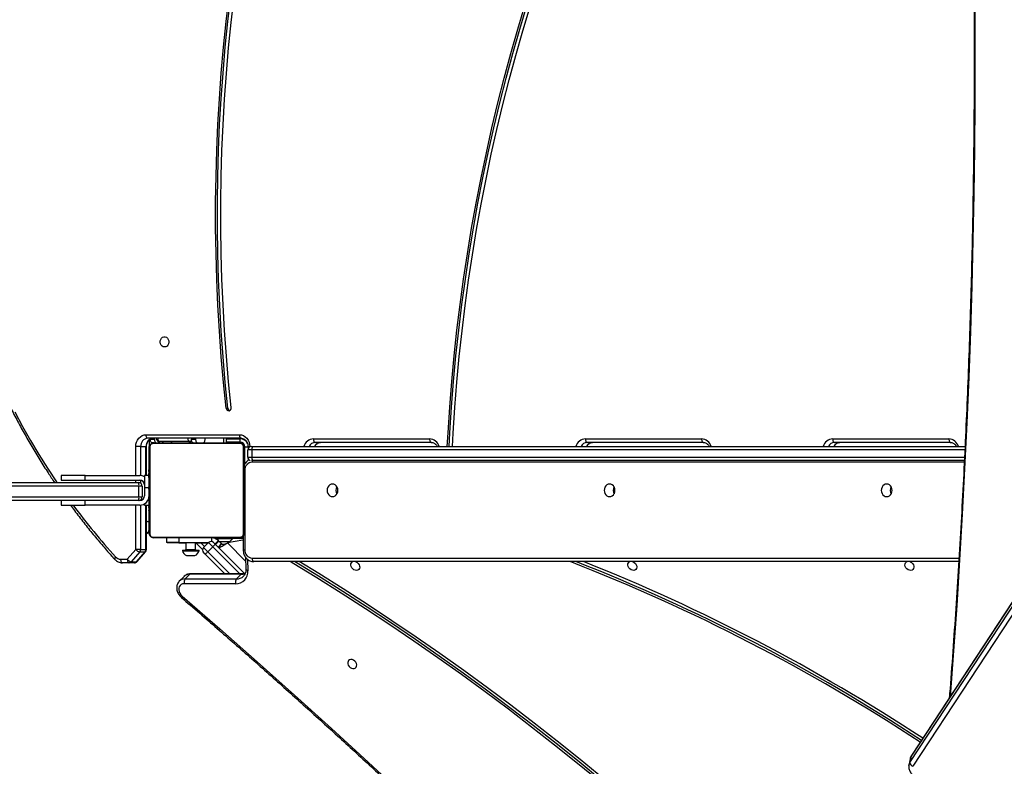
# Model space of a CAD drawing. Units: millimetres. Extents: x -4939 to 381010, y -3372 to 8215.
# Drawn here: x -275 to 554, y 3980 to 4609 of the extents above; entities that cross this region are included whole.
import ezdxf

# ---------------------------------------------------------------- set-up
doc = ezdxf.new("R2010")
doc.units = ezdxf.units.MM
doc.layers.add('Toestel 2D', color=7, linetype='Continuous', lineweight=20)

# ---------------------------------------------------------------- blocks, each defined once
blk = doc.blocks.new('1727')
at = {"color": 7, "linetype": 'Continuous', "lineweight": 25}
for p, q in [((1539.656, 957.256), (1499.633, 896.312)), ((1539.672, 957.297), (1499.649, 896.352)), ((1499.534, 895.762), (1539.557, 956.706)), ((1539.79, 956.399), (1499.767, 895.455)), ((1441.939, 925.614), (1442.089, 925.614)), ((1435.192, 923.372), (1443.065, 923.372)), ((1443.215, 923.072), (1435.342, 923.072)), ((1435.894, 922.992), (1435.894, 923.072)), ((1439.013, 923.072), (1439.013, 922.992)), ((1439.36, 923.072), (1439.36, 922.992)), ((1440.16, 922.992), (1440.16, 923.072)), ((1441.954, 922.692), (1441.954, 923.072)), ((1443.104, 922.742), (1443.104, 923.042)), ((1449.289, 923.022), (1459.075, 923.022)), ((1472.195, 923.022), (1481.981, 923.022)), ((1493.023, 923.022), (1502.809, 923.022)), ((1434.735, 922.372), (1434.325, 922.372)), ((1434.735, 922.372), (1435.185, 922.372)), ((1435.225, 919.942), (1435.225, 922.372)), ((1435.454, 922.931), (1435.454, 922.288)), ((1435.454, 915.092), (1435.454, 922.292)), ((1435.523, 922.416), (1435.523, 914.968)), ((1435.548, 922.992), (1435.894, 922.992)), ((1435.854, 922.692), (1435.698, 922.692)), ((1443.178, 922.623), (1435.73, 922.623)), ((1435.854, 922.692), (1443.054, 922.692)), ((1438.859, 922.792), (1436.348, 922.792)), ((1439.052, 922.792), (1438.859, 922.792)), ((1439.013, 922.992), (1439.36, 922.992)), ((1440.027, 922.694), (1440.053, 922.692)), ((1443.104, 922.742), (1441.954, 922.742)), ((1443.385, 914.968), (1443.385, 922.416)), ((1443.454, 922.392), (1443.454, 922.292)), ((1443.454, 922.292), (1443.454, 915.092)), ((1443.504, 920.897), (1443.504, 922.342)), ((1443.781, 922.372), (1443.781, 922.197)), ((1444.062, 922.392), (1444.262, 922.392)), ((1444.262, 922.392), (1504.167, 922.392)), ((1459.225, 922.722), (1449.439, 922.722)), ((1482.131, 922.722), (1472.345, 922.722)), ((1502.959, 922.722), (1493.173, 922.722)), ((1444.112, 922.092), (1443.762, 922.092)), ((1443.762, 921.492), (1443.762, 922.092)), ((1443.762, 921.492), (1444.112, 921.492)), ((1443.781, 921.387), (1443.781, 921.207)), ((1444.112, 922.092), (1444.112, 921.492)), ((1443.454, 920.893), (1443.497, 920.893)), ((1443.454, 920.892), (1443.496, 920.892)), ((1444.262, 921.192), (1444.072, 921.192)), ((1504.11, 921.192), (1444.262, 921.192)), ((1428.054, 919.942), (1428.054, 919.542)), ((1430.054, 919.942), (1428.054, 919.942)), ((1430.054, 919.542), (1430.054, 919.942)), ((1430.054, 919.942), (1434.654, 919.942)), ((1435.434, 919.942), (1435.054, 919.942)), ((1435.054, 919.942), (1435.054, 918.942)), ((1435.454, 920.42), (1435.43, 920.42)), ((1435.434, 920.396), (1435.454, 920.396)), ((1435.434, 920.275), (1435.454, 920.275)), ((1435.434, 920.118), (1435.454, 920.118)), ((1435.434, 920.019), (1435.434, 920.118)), ((1435.434, 920.019), (1435.454, 920.019)), ((1435.434, 919.913), (1435.434, 920.019)), ((1435.434, 919.913), (1435.454, 919.913)), ((1435.434, 919.761), (1435.454, 919.761)), ((1443.474, 920.419), (1443.454, 920.419)), ((1443.474, 920.397), (1443.454, 920.397)), ((1443.474, 920.283), (1443.454, 920.283)), ((1443.474, 920.23), (1443.454, 920.23)), ((1443.474, 920.069), (1443.454, 920.069)), ((1443.474, 920.068), (1443.454, 920.068)), ((1443.474, 919.908), (1443.454, 919.908)), ((1443.474, 919.826), (1443.454, 919.826)), ((1443.474, 920.132), (1443.474, 920.069)), ((1443.474, 920.069), (1443.474, 920.068)), ((1443.474, 920.068), (1443.474, 920.04)), ((1443.517, 920.372), (1443.517, 913.692)), ((1434.596, 919.042), (1403.965, 919.042)), ((1404.089, 919.342), (1434.554, 919.342)), ((1428.054, 919.542), (1430.054, 919.542)), ((1430.054, 919.542), (1434.654, 919.542)), ((1434.596, 918.142), (1434.596, 919.042)), ((1434.854, 919.042), (1434.596, 919.042)), ((1434.854, 919.042), (1434.854, 918.142)), ((1435.054, 918.942), (1435.054, 918.242)), ((1435.427, 919.627), (1435.454, 919.627)), ((1435.434, 919.649), (1435.454, 919.649)), ((1435.434, 919.609), (1435.454, 919.609)), ((1435.434, 919.551), (1435.454, 919.551)), ((1435.434, 919.392), (1435.454, 919.392)), ((1435.434, 919.39), (1435.434, 919.392)), ((1435.434, 919.39), (1435.454, 919.39)), ((1435.434, 919.229), (1435.454, 919.229)), ((1435.434, 919.144), (1435.454, 919.144)), ((1435.434, 919.143), (1435.454, 919.143)), ((1435.434, 919.143), (1435.454, 919.143)), ((1435.434, 919.12), (1435.454, 919.12)), ((1435.434, 918.993), (1435.434, 918.997)), ((1435.434, 918.975), (1435.454, 918.975)), ((1443.474, 919.531), (1443.454, 919.531)), ((1443.474, 919.098), (1443.454, 919.098)), ((1443.474, 919.08), (1443.454, 919.08)), ((1443.474, 919.02), (1443.454, 919.02)), ((1443.474, 919.08), (1443.474, 919.055)), ((1403.965, 918.142), (1434.596, 918.142)), ((1434.596, 918.142), (1434.854, 918.142)), ((1435.434, 918.856), (1435.454, 918.856)), ((1435.434, 918.849), (1435.434, 918.85)), ((1435.434, 918.66), (1435.454, 918.66)), ((1435.434, 918.364), (1435.454, 918.364)), ((1435.434, 918.304), (1435.454, 918.304)), ((1435.434, 918.285), (1435.454, 918.285)), ((1443.474, 918.724), (1443.454, 918.724)), ((1443.474, 918.528), (1443.454, 918.528)), ((1443.474, 918.409), (1443.454, 918.409)), ((1443.474, 918.264), (1443.454, 918.264)), ((1443.474, 918.241), (1443.454, 918.241)), ((1443.474, 918.24), (1443.454, 918.24)), ((1443.474, 918.239), (1443.454, 918.239)), ((1443.474, 918.155), (1443.454, 918.155)), ((1443.474, 918.535), (1443.474, 918.534)), ((1443.474, 918.391), (1443.474, 918.386)), ((1434.554, 917.842), (1404.089, 917.842)), ((1428.054, 917.842), (1428.054, 917.442)), ((1428.054, 917.442), (1430.054, 917.442)), ((1430.054, 917.442), (1430.054, 917.842)), ((1434.654, 917.442), (1430.054, 917.442)), ((1434.654, 917.842), (1434.554, 917.842)), ((1435.054, 917.549), (1435.054, 917.442)), ((1435.054, 917.442), (1435.434, 917.442)), ((1435.225, 913.716), (1435.225, 917.442)), ((1435.434, 917.853), (1435.454, 917.853)), ((1435.434, 917.557), (1435.454, 917.557)), ((1435.434, 917.476), (1435.454, 917.476)), ((1435.434, 917.316), (1435.434, 917.344)), ((1435.434, 917.315), (1435.434, 917.316)), ((1435.434, 917.316), (1435.454, 917.316)), ((1435.434, 917.315), (1435.454, 917.315)), ((1435.434, 917.252), (1435.434, 917.315)), ((1443.474, 917.993), (1443.454, 917.993)), ((1443.474, 917.992), (1443.454, 917.992)), ((1443.474, 917.832), (1443.454, 917.832)), ((1443.474, 917.775), (1443.454, 917.775)), ((1443.48, 917.757), (1443.454, 917.757)), ((1443.474, 917.735), (1443.454, 917.735)), ((1443.474, 917.622), (1443.454, 917.622)), ((1443.474, 917.471), (1443.454, 917.471)), ((1443.474, 917.365), (1443.454, 917.365)), ((1443.474, 917.266), (1443.454, 917.266)), ((1443.474, 917.993), (1443.474, 917.992)), ((1443.474, 917.813), (1443.474, 917.775)), ((1443.474, 917.61), (1443.474, 917.577)), ((1443.474, 917.471), (1443.474, 917.365)), ((1443.474, 917.365), (1443.474, 917.266)), ((1435.434, 917.153), (1435.454, 917.153)), ((1435.434, 917.1), (1435.454, 917.1)), ((1435.434, 916.987), (1435.454, 916.987)), ((1435.434, 916.965), (1435.454, 916.965)), ((1443.474, 917.109), (1443.454, 917.109)), ((1443.474, 916.988), (1443.454, 916.988)), ((1443.454, 916.964), (1443.477, 916.964)), ((1435.73, 914.761), (1443.178, 914.761)), ((1443.367, 914.844), (1443.367, 913.692)), ((1443.054, 914.692), (1435.854, 914.692)), ((1436.95, 914.292), (1436.95, 914.692)), ((1437.95, 914.292), (1436.95, 914.292)), ((1436.965, 914.281), (1436.965, 914.292)), ((1437.965, 914.281), (1436.965, 914.281)), ((1437.95, 914.692), (1437.95, 914.292)), ((1437.95, 914.292), (1440.454, 914.292)), ((1437.965, 914.281), (1438.554, 914.281)), ((1438.554, 914.292), (1438.554, 913.705)), ((1439.354, 913.705), (1439.354, 914.292)), ((1439.354, 914.281), (1440.443, 914.281)), ((1439.95, 913.713), (1439.382, 914.281)), ((1440.033, 913.87), (1440.457, 914.295)), ((1440.811, 913.941), (1440.386, 913.517)), ((1440.998, 914.642), (1442.501, 914.642)), ((1441.001, 914.175), (1441.284, 914.458)), ((1441.023, 914.153), (1443.485, 911.691)), ((1441.044, 914.132), (1441.327, 914.415)), ((1441.539, 914.203), (1441.256, 913.92)), ((1441.327, 914.415), (1441.284, 914.458)), ((1441.567, 914.175), (1441.284, 913.892)), ((1443.337, 914.487), (1442.048, 914.259)), ((1442.508, 914.648), (1442.134, 914.275)), ((1443.356, 914.648), (1442.508, 914.648)), ((1443.154, 914.692), (1443.054, 914.692)), ((1443.367, 914.491), (1443.337, 914.487)), ((1433.612, 912.892), (1434.325, 913.716)), ((1434.659, 913.504), (1433.945, 912.68)), ((1434.735, 913.716), (1434.325, 913.716)), ((1434.395, 912.68), (1435.109, 913.504)), ((1434.438, 912.695), (1435.152, 913.52)), ((1434.659, 913.504), (1435.109, 913.504)), ((1434.735, 913.716), (1435.185, 913.716)), ((1438.254, 913.655), (1438.254, 913.605)), ((1438.254, 913.655), (1438.954, 913.655)), ((1438.254, 913.605), (1438.954, 913.605)), ((1438.604, 913.215), (1438.954, 913.215)), ((1438.954, 913.655), (1439.654, 913.655)), ((1438.954, 913.605), (1439.654, 913.605)), ((1438.954, 913.215), (1439.304, 913.215)), ((1439.654, 913.605), (1439.654, 913.655)), ((1441.817, 911.662), (1440.174, 913.305)), ((1443.563, 913.073), (1443.608, 912.046)), ((1433.048, 912.892), (1433.612, 912.892)), ((1433.762, 912.592), (1433.198, 912.592)), ((1434.212, 912.592), (1433.762, 912.592)), ((1433.945, 912.68), (1434.395, 912.68)), ((1503.644, 912.692), (1444.274, 912.692)), ((1438.394, 911.444), (1437.991, 911.042)), ((1438.877, 911.631), (1438.474, 911.229)), ((1443.204, 911.631), (1438.877, 911.631)), ((1443.271, 911.662), (1438.944, 911.662)), ((1443.204, 911.631), (1442.801, 911.229)), ((1437.982, 911.032), (1437.991, 911.042)), ((1442.734, 910.827), (1438.407, 910.827)), ((1438.474, 911.229), (1442.801, 911.229)), ((1499.538, 896.076), (1499.439, 895.526)), ((1499.633, 896.312), (1499.534, 895.762))]:
    blk.add_line(p, q, dxfattribs=at)
at = {"color": 8, "linetype": 'Continuous', "lineweight": 25}
for p, q in [((1441.753, 922.692), (1441.753, 923.072)), ((1441.954, 923.042), (1443.104, 923.042)), ((1434.325, 919.942), (1434.325, 922.372)), ((1434.735, 922.372), (1434.735, 919.938)), ((1435.185, 919.942), (1435.185, 922.372)), ((1435.225, 922.372), (1435.185, 922.372)), ((1440.053, 922.704), (1440.053, 922.692)), ((1443.154, 922.692), (1443.154, 922.739)), ((1443.454, 922.392), (1443.501, 922.392)), ((1443.504, 922.342), (1443.781, 922.342)), ((1443.781, 922.372), (1443.931, 922.372)), ((1443.931, 922.372), (1443.931, 922.362)), ((1504.153, 922.092), (1444.112, 922.092)), ((1444.112, 921.492), (1504.124, 921.492)), ((1504.104, 921.072), (1444.124, 921.072)), ((1443.47, 920.372), (1443.517, 920.372)), ((1434.325, 919.342), (1434.325, 919.542)), ((1434.735, 919.533), (1434.735, 919.281)), ((1435.054, 918.942), (1435.434, 918.942)), ((1434.325, 913.716), (1434.325, 917.442)), ((1434.735, 917.903), (1434.735, 917.85)), ((1434.735, 917.446), (1434.735, 913.716)), ((1435.185, 913.716), (1435.185, 917.442)), ((1435.434, 917.842), (1435.347, 917.842)), ((1437.965, 914.292), (1437.965, 914.281)), ((1439.806, 914.281), (1440.125, 913.962)), ((1440.718, 914.378), (1440.718, 914.692)), ((1443.09, 911.662), (1440.811, 913.941)), ((1442.201, 914.342), (1441.4, 914.342)), ((1443.578, 912.729), (1442.048, 914.259)), ((1443.154, 914.692), (1443.154, 914.665)), ((1443.367, 914.637), (1443.356, 914.648)), ((1435.225, 913.716), (1435.185, 913.716)), ((1438.554, 913.705), (1438.954, 913.705)), ((1438.954, 913.705), (1439.354, 913.705)), ((1440.386, 913.517), (1442.241, 911.662)), ((1443.367, 913.692), (1443.517, 913.692)), ((1443.731, 912.895), (1443.773, 911.926)), ((1444.124, 912.992), (1503.662, 912.992))]:
    blk.add_line(p, q, dxfattribs=at)
at = {"color": 8, "linetype": 'Continuous', "lineweight": 25, "flags": 128}
for points in [[(1504.991, 959.049), (1505.002, 955.192), (1504.991, 951.335), (1504.959, 947.478), (1504.906, 943.622), (1504.831, 939.766), (1504.735, 935.913), (1504.618, 932.06), (1504.48, 928.21), (1504.32, 924.362), (1504.139, 920.516), (1503.937, 916.674), (1503.714, 912.834), (1503.47, 908.999), (1503.204, 905.167), (1502.917, 901.339), (1502.916, 901.328)], [(1424.144, 925.294), (1424.794, 924.079), (1425.469, 922.883), (1426.17, 921.707), (1426.895, 920.551), (1427.645, 919.416), (1427.696, 919.342)], [(1436.348, 922.792), (1436.319, 922.798), (1436.291, 922.815), (1436.265, 922.842), (1436.242, 922.88), (1436.223, 922.925), (1436.209, 922.977), (1436.201, 923.033), (1436.198, 923.072)], [(1438.71, 923.072), (1438.712, 923.033), (1438.721, 922.977), (1438.735, 922.925), (1438.753, 922.88), (1438.776, 922.842), (1438.802, 922.815), (1438.83, 922.798), (1438.859, 922.792)], [(1435.225, 916.089), (1435.269, 916.083), (1435.32, 916.071), (1435.366, 916.055), (1435.403, 916.035), (1435.431, 916.013), (1435.448, 915.989), (1435.454, 915.964)], [(1432.631, 913.084), (1432.599, 913.042), (1432.574, 913.001), (1432.557, 912.963), (1432.549, 912.93), (1432.549, 912.903), (1432.558, 912.883), (1432.559, 912.882)], [(1435.152, 913.52), (1435.135, 913.508), (1435.109, 913.504)], [(1434.438, 912.695), (1434.421, 912.684), (1434.395, 912.68)], [(1443.773, 911.926), (1443.724, 911.939), (1443.681, 911.957), (1443.647, 911.979), (1443.623, 912.004), (1443.61, 912.031), (1443.608, 912.046)], [(1499.44, 895.533), (1499.463, 895.618), (1499.534, 895.762)], [(1499.633, 896.312), (1499.562, 896.168), (1499.538, 896.076)], [(1499.649, 896.352), (1499.644, 896.345), (1499.633, 896.312)]]:
    blk.add_lwpolyline(points, dxfattribs=at)
at = {"color": 7, "linetype": 'Continuous', "lineweight": 25, "flags": 128}
for points in [[(1441.939, 925.614), (1441.718, 927.774), (1441.528, 929.938), (1441.369, 932.106), (1441.242, 934.276), (1441.147, 936.448), (1441.083, 938.622), (1441.051, 940.797), (1441.051, 942.972), (1441.083, 945.147), (1441.146, 947.321), (1441.24, 949.493), (1441.367, 951.663), (1441.524, 953.831), (1441.714, 955.995), (1441.935, 958.155), (1442.187, 960.31)], [(1442.089, 925.614), (1441.868, 927.774), (1441.678, 929.938), (1441.519, 932.106), (1441.392, 934.276), (1441.297, 936.448), (1441.233, 938.622), (1441.201, 940.797), (1441.201, 942.972), (1441.233, 945.147), (1441.296, 947.321), (1441.39, 949.493), (1441.517, 951.663), (1441.674, 953.831), (1441.864, 955.995), (1442.085, 958.155), (1442.337, 960.31)], [(1442.369, 925.677), (1442.148, 927.829), (1441.959, 929.984), (1441.801, 932.143), (1441.675, 934.305), (1441.58, 936.469), (1441.516, 938.635), (1441.484, 940.801), (1441.484, 942.968), (1441.515, 945.134), (1441.578, 947.3), (1441.672, 949.464), (1441.798, 951.625), (1441.956, 953.784), (1442.144, 955.94), (1442.364, 958.092), (1442.616, 960.239)], [(1460.562, 922.392), (1460.624, 923.53), (1460.766, 925.697), (1460.939, 927.861), (1461.142, 930.022), (1461.376, 932.179), (1461.64, 934.331), (1461.933, 936.478), (1462.257, 938.619), (1462.611, 940.753), (1462.995, 942.881), (1463.409, 945.002), (1463.852, 947.114), (1464.325, 949.218), (1464.827, 951.312), (1465.359, 953.397), (1465.92, 955.472), (1466.51, 957.536), (1467.129, 959.589)], [(1460.712, 922.392), (1460.774, 923.53), (1460.916, 925.697), (1461.089, 927.861), (1461.292, 930.022), (1461.526, 932.179), (1461.79, 934.331), (1462.083, 936.478), (1462.407, 938.619), (1462.761, 940.753), (1463.145, 942.881), (1463.559, 945.002), (1464.002, 947.114), (1464.475, 949.218), (1464.977, 951.312), (1465.509, 953.397), (1466.07, 955.472), (1466.66, 957.536), (1467.279, 959.589)], [(1460.995, 922.392), (1461.056, 923.496), (1461.198, 925.655), (1461.37, 927.811), (1461.572, 929.964), (1461.805, 932.113), (1462.068, 934.257), (1462.361, 936.396), (1462.683, 938.529), (1463.036, 940.655), (1463.418, 942.775), (1463.83, 944.888), (1464.272, 946.992), (1464.743, 949.088), (1465.244, 951.175), (1465.774, 953.252), (1466.332, 955.319), (1466.92, 957.375), (1467.537, 959.42)], [(1436.748, 930.767), (1436.639, 930.786), (1436.54, 930.841), (1436.46, 930.927), (1436.405, 931.037), (1436.381, 931.16), (1436.389, 931.286), (1436.429, 931.404), (1436.497, 931.503), (1436.588, 931.575), (1436.693, 931.612), (1436.803, 931.612), (1436.907, 931.575), (1436.998, 931.503), (1437.066, 931.404), (1437.107, 931.286), (1437.115, 931.16), (1437.09, 931.037), (1437.035, 930.927), (1436.955, 930.841), (1436.856, 930.786), (1436.748, 930.767)], [(1434.325, 922.372), (1434.342, 922.567), (1434.391, 922.755), (1434.471, 922.928), (1434.579, 923.079), (1434.71, 923.204), (1434.86, 923.296), (1435.023, 923.353), (1435.192, 923.372)], [(1435.342, 923.072), (1435.312, 923.078), (1435.284, 923.095), (1435.258, 923.123), (1435.235, 923.16), (1435.217, 923.206), (1435.203, 923.257), (1435.194, 923.314), (1435.192, 923.372)], [(1443.065, 923.372), (1443.234, 923.353), (1443.396, 923.296), (1443.546, 923.204), (1443.677, 923.079), (1443.785, 922.928), (1443.865, 922.755), (1443.914, 922.567), (1443.931, 922.372)], [(1443.215, 923.072), (1443.186, 923.078), (1443.158, 923.095), (1443.132, 923.123), (1443.109, 923.16), (1443.09, 923.206), (1443.076, 923.257), (1443.068, 923.314), (1443.065, 923.372)], [(1449.289, 923.022), (1449.292, 922.963), (1449.3, 922.907), (1449.314, 922.855), (1449.333, 922.81), (1449.356, 922.772), (1449.382, 922.745), (1449.41, 922.728), (1449.439, 922.722)], [(1459.075, 923.022), (1459.078, 922.963), (1459.086, 922.907), (1459.1, 922.855), (1459.119, 922.81), (1459.142, 922.772), (1459.168, 922.745), (1459.196, 922.728), (1459.225, 922.722)], [(1472.195, 923.022), (1472.198, 922.963), (1472.207, 922.907), (1472.221, 922.855), (1472.239, 922.81), (1472.262, 922.772), (1472.288, 922.745), (1472.316, 922.728), (1472.345, 922.722)], [(1481.981, 923.022), (1481.984, 922.963), (1481.993, 922.907), (1482.007, 922.855), (1482.025, 922.81), (1482.048, 922.772), (1482.074, 922.745), (1482.102, 922.728), (1482.131, 922.722)], [(1493.023, 923.022), (1493.026, 922.963), (1493.035, 922.907), (1493.048, 922.855), (1493.067, 922.81), (1493.09, 922.772), (1493.116, 922.745), (1493.144, 922.728), (1493.173, 922.722)], [(1502.809, 923.022), (1502.812, 922.963), (1502.821, 922.907), (1502.835, 922.855), (1502.853, 922.81), (1502.876, 922.772), (1502.902, 922.745), (1502.93, 922.728), (1502.959, 922.722)], [(1435.698, 922.692), (1435.668, 922.698), (1435.64, 922.715), (1435.614, 922.742), (1435.592, 922.78), (1435.573, 922.825), (1435.559, 922.877), (1435.55, 922.933), (1435.548, 922.992)], [(1435.894, 922.992), (1435.897, 922.933), (1435.905, 922.877), (1435.919, 922.825), (1435.938, 922.78), (1435.961, 922.742), (1435.987, 922.715), (1436.015, 922.698), (1436.044, 922.692)], [(1439.163, 922.692), (1439.134, 922.698), (1439.106, 922.715), (1439.08, 922.742), (1439.057, 922.78), (1439.039, 922.825), (1439.025, 922.877), (1439.016, 922.933), (1439.013, 922.992)], [(1439.36, 922.992), (1439.363, 922.933), (1439.371, 922.877), (1439.385, 922.825), (1439.404, 922.78), (1439.427, 922.742), (1439.452, 922.715), (1439.481, 922.698), (1439.51, 922.692)], [(1440.01, 922.692), (1440.039, 922.698), (1440.067, 922.715), (1440.093, 922.742), (1440.116, 922.78), (1440.135, 922.825), (1440.148, 922.877), (1440.157, 922.933), (1440.16, 922.992)], [(1444.112, 922.092), (1444.115, 922.15), (1444.123, 922.207), (1444.137, 922.259), (1444.156, 922.304), (1444.179, 922.341), (1444.205, 922.369), (1444.233, 922.386), (1444.262, 922.392)], [(1444.262, 921.192), (1444.233, 921.198), (1444.205, 921.215), (1444.179, 921.242), (1444.156, 921.28), (1444.137, 921.325), (1444.123, 921.377), (1444.115, 921.433), (1444.112, 921.492)], [(1450.894, 919.217), (1450.776, 919.199), (1450.667, 919.147), (1450.572, 919.063), (1450.5, 918.954), (1450.455, 918.828), (1450.439, 918.692), (1450.455, 918.556), (1450.5, 918.429), (1450.572, 918.321), (1450.667, 918.237), (1450.776, 918.185), (1450.894, 918.167), (1451.012, 918.185), (1451.121, 918.237), (1451.215, 918.321), (1451.288, 918.429), (1451.333, 918.556), (1451.349, 918.692), (1451.333, 918.828), (1451.288, 918.954), (1451.215, 919.063), (1451.121, 919.147), (1451.012, 919.199), (1450.894, 919.217)], [(1474.234, 919.217), (1474.116, 919.199), (1474.006, 919.147), (1473.912, 919.063), (1473.84, 918.954), (1473.794, 918.828), (1473.779, 918.692), (1473.794, 918.556), (1473.84, 918.429), (1473.912, 918.321), (1474.006, 918.237), (1474.116, 918.185), (1474.234, 918.167), (1474.351, 918.185), (1474.461, 918.237), (1474.555, 918.321), (1474.627, 918.429), (1474.673, 918.556), (1474.688, 918.692), (1474.673, 918.828), (1474.627, 918.954), (1474.555, 919.063), (1474.461, 919.147), (1474.351, 919.199), (1474.234, 919.217)], [(1497.573, 919.217), (1497.456, 919.199), (1497.346, 919.147), (1497.252, 919.063), (1497.18, 918.954), (1497.134, 918.828), (1497.119, 918.692), (1497.134, 918.556), (1497.18, 918.429), (1497.252, 918.321), (1497.346, 918.237), (1497.456, 918.185), (1497.573, 918.167), (1497.691, 918.185), (1497.801, 918.237), (1497.895, 918.321), (1497.967, 918.429), (1498.013, 918.556), (1498.028, 918.692), (1498.013, 918.828), (1497.967, 918.954), (1497.895, 919.063), (1497.801, 919.147), (1497.691, 919.199), (1497.573, 919.217)], [(1440.811, 913.941), (1440.742, 914.01), (1440.675, 914.076), (1440.614, 914.138), (1440.561, 914.191), (1440.517, 914.235), (1440.484, 914.268), (1440.464, 914.288), (1440.457, 914.295)], [(1441.023, 914.153), (1441.019, 914.149), (1441.007, 914.137), (1440.987, 914.117), (1440.961, 914.091), (1440.928, 914.059), (1440.892, 914.022), (1440.852, 913.982), (1440.811, 913.941)], [(1440.881, 914.295), (1440.884, 914.292), (1440.892, 914.284), (1440.905, 914.271), (1440.923, 914.253), (1440.944, 914.232), (1440.969, 914.207), (1440.995, 914.181), (1441.023, 914.153)], [(1441.327, 914.415), (1441.368, 914.374), (1441.408, 914.334), (1441.444, 914.297), (1441.477, 914.265), (1441.503, 914.239), (1441.523, 914.219), (1441.535, 914.207), (1441.539, 914.203)], [(1441.567, 914.175), (1441.566, 914.176), (1441.563, 914.179), (1441.558, 914.183), (1441.553, 914.189), (1441.547, 914.194), (1441.543, 914.199), (1441.54, 914.202), (1441.539, 914.203)], [(1443.154, 914.692), (1443.212, 914.698), (1443.255, 914.709)], [(1440.033, 913.87), (1440.04, 913.864), (1440.06, 913.843), (1440.092, 913.811), (1440.136, 913.767), (1440.19, 913.713), (1440.251, 913.652), (1440.317, 913.586), (1440.386, 913.517)], [(1440.174, 913.305), (1440.147, 913.332), (1440.12, 913.359), (1440.096, 913.383), (1440.074, 913.405), (1440.057, 913.422), (1440.044, 913.435), (1440.036, 913.443), (1440.033, 913.446)], [(1440.386, 913.517), (1440.345, 913.475), (1440.305, 913.436), (1440.269, 913.399), (1440.236, 913.367), (1440.21, 913.34), (1440.19, 913.321), (1440.178, 913.309), (1440.174, 913.305)], [(1433.048, 912.892), (1433.051, 912.833), (1433.06, 912.777), (1433.074, 912.725), (1433.092, 912.68), (1433.115, 912.642), (1433.141, 912.615), (1433.169, 912.598), (1433.198, 912.592)], [(1433.612, 912.892), (1433.615, 912.833), (1433.623, 912.777), (1433.637, 912.725), (1433.656, 912.68), (1433.678, 912.642), (1433.704, 912.615), (1433.732, 912.598), (1433.762, 912.592)], [(1444.124, 912.992), (1444.126, 912.933), (1444.135, 912.877), (1444.149, 912.825), (1444.168, 912.78), (1444.19, 912.742), (1444.216, 912.715), (1444.244, 912.698), (1444.274, 912.692)], [(1473.429, 894.138), (1471.522, 895.703), (1469.6, 897.245), (1467.661, 898.764), (1465.707, 900.258), (1463.739, 901.729), (1461.755, 903.175), (1459.757, 904.596), (1457.746, 905.993), (1455.721, 907.364), (1453.684, 908.709), (1451.634, 910.028), (1449.571, 911.321), (1447.498, 912.588), (1447.325, 912.692)], [(1473.563, 894.272), (1471.657, 895.837), (1469.734, 897.379), (1467.796, 898.897), (1465.842, 900.392), (1463.873, 901.863), (1461.889, 903.309), (1459.892, 904.73), (1457.88, 906.127), (1455.855, 907.497), (1453.818, 908.843), (1451.768, 910.162), (1449.706, 911.455), (1447.682, 912.692)], [(1473.659, 894.452), (1471.747, 896.022), (1469.818, 897.569), (1467.874, 899.092), (1465.915, 900.591), (1463.94, 902.066), (1461.95, 903.516), (1459.947, 904.942), (1457.929, 906.342), (1455.899, 907.717), (1453.855, 909.066), (1451.799, 910.39), (1449.731, 911.687), (1448.09, 912.692)], [(1452.81, 911.963), (1452.698, 912.007), (1452.596, 912.08), (1452.513, 912.176), (1452.456, 912.285), (1452.431, 912.398), (1452.44, 912.506), (1452.481, 912.597), (1452.552, 912.666), (1452.604, 912.692)], [(1452.836, 912.692), (1452.867, 912.681), (1452.975, 912.621), (1453.069, 912.536), (1453.139, 912.433), (1453.181, 912.32), (1453.189, 912.209), (1453.164, 912.108), (1453.107, 912.027), (1453.024, 911.973), (1452.922, 911.951), (1452.81, 911.963)], [(1476.15, 911.963), (1476.038, 912.007), (1475.936, 912.08), (1475.853, 912.176), (1475.796, 912.285), (1475.771, 912.398), (1475.779, 912.506), (1475.821, 912.597), (1475.892, 912.666), (1475.944, 912.692)], [(1476.176, 912.692), (1476.207, 912.681), (1476.315, 912.621), (1476.409, 912.536), (1476.479, 912.433), (1476.52, 912.32), (1476.529, 912.209), (1476.504, 912.108), (1476.447, 912.027), (1476.364, 911.973), (1476.262, 911.951), (1476.15, 911.963)], [(1499.489, 911.963), (1499.377, 912.007), (1499.275, 912.08), (1499.192, 912.176), (1499.136, 912.285), (1499.111, 912.398), (1499.119, 912.506), (1499.161, 912.597), (1499.231, 912.666), (1499.284, 912.692)], [(1499.516, 912.692), (1499.546, 912.681), (1499.655, 912.621), (1499.748, 912.536), (1499.819, 912.433), (1499.86, 912.32), (1499.869, 912.209), (1499.843, 912.108), (1499.787, 912.027), (1499.704, 911.973), (1499.601, 911.951), (1499.489, 911.963)], [(1438.407, 910.827), (1438.272, 910.81), (1438.152, 910.76), (1438.054, 910.68), (1437.984, 910.575), (1437.945, 910.449), (1437.939, 910.309), (1437.967, 910.164), (1438.027, 910.021), (1438.116, 909.887), (1438.229, 909.771)], [(1438.229, 909.771), (1441.399, 907.022), (1444.552, 904.251), (1447.686, 901.457), (1450.801, 898.642), (1453.899, 895.804), (1456.977, 892.946), (1460.036, 890.065), (1463.076, 887.164), (1466.096, 884.241), (1469.097, 881.298), (1472.077, 878.335), (1475.037, 875.351), (1477.977, 872.347), (1480.896, 869.323), (1483.794, 866.28), (1486.671, 863.217), (1489.527, 860.136), (1492.361, 857.035), (1495.173, 853.916), (1497.963, 850.779), (1500.731, 847.623), (1503.476, 844.449)], [(1452.553, 904.434), (1452.441, 904.445), (1452.339, 904.423), (1452.256, 904.369), (1452.2, 904.288), (1452.174, 904.188), (1452.183, 904.076), (1452.224, 903.964), (1452.295, 903.86), (1452.388, 903.775), (1452.496, 903.715), (1452.61, 903.687), (1452.718, 903.692), (1452.812, 903.731), (1452.882, 903.799), (1452.924, 903.891), (1452.932, 903.998), (1452.907, 904.111), (1452.851, 904.221), (1452.768, 904.316), (1452.665, 904.389), (1452.553, 904.434)]]:
    blk.add_lwpolyline(points, dxfattribs=at)
at = {"color": 7, "linetype": 'Continuous', "lineweight": 25}
for centre, radius, start, end in [((1442.164, 925.622), 0.225, 182.06196, 274.41862), ((1442.333, 925.632), 0.244, 184.27021, 244.82219), ((1442.127, 925.637), 0.245, 282.8916, 9.49392), ((1435.392, 922.416), 0.658, 94.40251, 183.81071), ((1435.842, 922.416), 0.658, 94.40193, 183.81074), ((1436.348, 923.092), 0.3, 183.75854, 270), ((1435.608, 922.288), 0.154, 123.50139, 178.3852), ((1435.858, 922.538), 0.154, 91.61657, 146.4903), ((1436.512, 922.84), 0.151, 282.08388, 341.53788), ((1437.472, 922.935), 0.244, 216.02009, 265.94407), ((1443.049, 922.538), 0.154, 33.5088, 88.38199), ((1443.104, 922.342), 0.4, 0, 90), ((1443.154, 922.392), 0.3, 0, 90), ((1443.3, 922.288), 0.154, 1.61354, 56.49567), ((1444.062, 922.092), 0.3, 90, 180), ((1444.062, 921.492), 0.3, 180, 250.77429), ((1444.174, 920.416), 0.658, 94.40197, 183.81166), ((1434.654, 919.142), 0.8, 60, 90), ((1434.037, 919.115), 0.564, 352.51632, 23.66515), ((1434.554, 919.042), 0.3, 0, 90), ((1434.654, 919.142), 0.4, 0, 90), ((1451.776, 918.692), 0.587, 149.63187, 210.36813), ((1475.115, 918.692), 0.587, 149.62605, 210.37395), ((1498.455, 918.692), 0.587, 149.62759, 210.37241), ((1434.037, 918.068), 0.564, 336.33183, 7.48607), ((1434.554, 918.142), 0.3, 270, 0), ((1434.654, 918.242), 0.8, 270, 360), ((1434.654, 918.242), 0.4, 270, 0), ((1435.154, 915.392), 0.3, 283.84017, 360), ((1435.154, 915.342), 0.3, 283.84017, 0), ((1435.608, 915.096), 0.154, 181.61554, 236.4932), ((1435.858, 914.846), 0.154, 213.50382, 268.3809), ((1443.049, 914.846), 0.154, 271.62054, 326.49708), ((1443.003, 915.142), 0.5, 279.34313, 316.70838), ((1443.3, 915.096), 0.154, 303.50974, 358.38572), ((1440.669, 914.083), 0.3, 45, 135), ((1440.718, 913.892), 0.8, 45, 90), ((1433.056, 913.458), 0.566, 221.33976, 269.19428), ((1434.784, 914.069), 0.579, 217.59476, 257.51836), ((1434.411, 913.713), 0.325, 319.95838, 0.57333), ((1434.861, 913.713), 0.325, 319.96029, 0.57427), ((1434.925, 913.716), 0.3, 319.10661, 0), ((1438.766, 913.712), 0.523, 191.81188, 252), ((1438.504, 913.705), 0.05, 270, 0), ((1439.143, 913.712), 0.523, 288, 348.18812), ((1439.404, 913.705), 0.05, 180, 270), ((1440.245, 913.658), 0.3, 135, 225), ((1444.174, 913.648), 0.658, 176.18926, 265.59807), ((1434.071, 913.245), 0.579, 217.6005, 257.51646), ((1433.758, 912.836), 0.244, 270.8734, 320.24969), ((1434.212, 912.892), 0.3, 270, 319.10661), ((1434.208, 912.836), 0.244, 270.87164, 320.25145), ((1413.734, 765.661), 157.755, 56.6798, 68.75162), ((1413.834, 765.738), 157.822, 56.69491, 68.61316), ((1413.342, 765.086), 158.844, 56.67581, 68.3184), ((1442.767, 911.836), 1.01, 268.12307, 5.07354), ((1438.854, 910.959), 0.466, 144.54238, 196.46251), ((1443.181, 910.959), 0.466, 144.54238, 196.46251), ((1499.88, 895.783), 0.347, 183.49973, 251.05734)]:
    blk.add_arc(centre, radius, start, end, dxfattribs=at)
at = {"color": 8, "linetype": 'Continuous', "lineweight": 25}
for centre, radius, start, end in [((1443.104, 922.342), 0.7, 23.37018, 90), ((1449.327, 922.144), 0.878, 92.48505, 163.63911), ((1459.022, 922.126), 0.897, 17.23659, 86.63966), ((1472.233, 922.144), 0.878, 92.4853, 163.63865), ((1481.929, 922.126), 0.897, 17.23194, 86.64411), ((1493.061, 922.144), 0.878, 92.48526, 163.63859), ((1502.757, 922.126), 0.897, 17.23312, 86.64298), ((1438.856, 923.033), 0.241, 270.75069, 315.29213), ((1449.461, 922.122), 0.6, 92.06137, 153.28033), ((1449.911, 922.122), 0.6, 92.06134, 153.28096), ((1472.367, 922.122), 0.6, 92.05879, 153.28321), ((1472.817, 922.122), 0.6, 92.05879, 153.28321), ((1493.195, 922.122), 0.6, 92.06008, 153.28192), ((1493.645, 922.122), 0.6, 92.06008, 153.28192), ((1444.68, 921.074), 0.556, 167.81396, 180.27026), ((1473.644, 950.485), 55.506, 216.53503, 222.36295), ((1438.857, 910.964), 0.667, 88.31026, 133.98274), ((1438.947, 911.569), 0.093, 91.78351, 138.65019), ((1442.824, 912.068), 0.84, 268.47574, 314.04013), ((1443.215, 912.535), 0.904, 269.33084, 292.1454), ((1443.274, 911.569), 0.0932, 92.50502, 138.62518), ((1438.455, 910.562), 0.667, 88.30806, 133.98447), ((1438.452, 909.557), 0.309, 136.2144, 157.07251)]:
    blk.add_arc(centre, radius, start, end, dxfattribs=at)
at = {"color": 7, "linetype": 'Continuous', "lineweight": 25}
for points, knots in [([(1502.844, 1009.166), (1502.892, 1008.554), (1503.035, 1006.739), (1503.252, 1003.714), (1503.497, 1000.094), (1503.721, 996.471), (1503.927, 992.844), (1504.114, 989.214), (1504.282, 985.582), (1504.431, 981.948), (1504.561, 978.312), (1504.672, 974.673), (1504.765, 971.034), (1504.838, 967.393), (1504.892, 963.751), (1504.927, 960.109), (1504.943, 956.466), (1504.94, 952.823), (1504.918, 949.181), (1504.878, 945.538), (1504.818, 941.897), (1504.739, 938.256), (1504.641, 934.617), (1504.524, 930.98), (1504.388, 927.344), (1504.234, 923.71), (1504.06, 920.079), (1503.867, 916.45), (1503.656, 912.824), (1503.425, 909.201), (1503.175, 905.582), (1502.981, 902.922), (1502.865, 901.469), (1502.845, 901.219)], [0, 0, 0, 0, 0.017097, 0.05075, 0.084403, 0.118056, 0.151708, 0.185361, 0.219014, 0.252667, 0.28632, 0.319973, 0.353626, 0.387278, 0.420931, 0.454584, 0.488237, 0.52189, 0.555543, 0.589196, 0.622849, 0.656501, 0.690154, 0.723807, 0.75746, 0.791113, 0.824766, 0.858418, 0.892071, 0.925724, 0.959377, 0.99303, 1, 1, 1, 1]), ([(1432.559, 997.502), (1432.41, 997.337), (1431.977, 996.859), (1431.275, 996.051), (1430.461, 995.07), (1429.666, 994.068), (1428.892, 993.045), (1428.139, 992.001), (1427.408, 990.938), (1426.698, 989.855), (1426.009, 988.753), (1425.344, 987.633), (1424.701, 986.496), (1424.081, 985.341), (1423.485, 984.17), (1422.912, 982.984), (1422.364, 981.782), (1421.84, 980.566), (1421.34, 979.337), (1420.866, 978.094), (1420.416, 976.839), (1419.993, 975.572), (1419.594, 974.294), (1419.222, 973.006), (1418.876, 971.708), (1418.556, 970.401), (1418.262, 969.086), (1417.996, 967.763), (1417.755, 966.434), (1417.542, 965.099), (1417.356, 963.758), (1417.197, 962.412), (1417.065, 961.063), (1416.96, 959.71), (1416.882, 958.355), (1416.832, 956.998), (1416.809, 955.641), (1416.814, 954.283), (1416.846, 952.925), (1416.906, 951.569), (1416.992, 950.215), (1417.106, 948.863), (1417.248, 947.515), (1417.416, 946.171), (1417.611, 944.832), (1417.834, 943.498), (1418.083, 942.171), (1418.359, 940.851), (1418.662, 939.538), (1418.99, 938.234), (1419.346, 936.94), (1419.727, 935.655), (1420.134, 934.381), (1420.566, 933.118), (1421.024, 931.867), (1421.507, 930.628), (1422.015, 929.403), (1422.547, 928.192), (1423.104, 926.995), (1423.685, 925.814), (1424.289, 924.649), (1424.917, 923.5), (1425.567, 922.368), (1426.241, 921.255), (1426.88, 920.244), (1427.303, 919.614), (1427.487, 919.342)], [0, 0, 0, 0, 0.008333, 0.024129, 0.039926, 0.055724, 0.071522, 0.08732, 0.103118, 0.118917, 0.134715, 0.150515, 0.166314, 0.182113, 0.197913, 0.213713, 0.229513, 0.245313, 0.261114, 0.276914, 0.292715, 0.308516, 0.324316, 0.340117, 0.355918, 0.371719, 0.38752, 0.403322, 0.419123, 0.434924, 0.450725, 0.466527, 0.482328, 0.49813, 0.513931, 0.529733, 0.545534, 0.561336, 0.577137, 0.592939, 0.60874, 0.624542, 0.640343, 0.656145, 0.671946, 0.687748, 0.703549, 0.719351, 0.735152, 0.750954, 0.766755, 0.782556, 0.798357, 0.814158, 0.829959, 0.84576, 0.861561, 0.877362, 0.893163, 0.908963, 0.924764, 0.940564, 0.956364, 0.972164, 0.987964, 1, 1, 1, 1]), ([(1435.225, 922.372), (1435.226, 922.395), (1435.228, 922.467), (1435.248, 922.585), (1435.296, 922.719), (1435.364, 922.836), (1435.449, 922.934), (1435.546, 923.007), (1435.653, 923.055), (1435.736, 923.071), (1435.782, 923.072), (1435.792, 923.072)], [0, 0, 0, 0, 0.060161, 0.187239, 0.314318, 0.441448, 0.569191, 0.698491, 0.830804, 0.96591, 1, 1, 1, 1]), ([(1443.215, 923.072), (1443.231, 923.072), (1443.287, 923.07), (1443.381, 923.046), (1443.493, 922.987), (1443.592, 922.899), (1443.674, 922.789), (1443.734, 922.66), (1443.774, 922.52), (1443.779, 922.421), (1443.781, 922.372)], [0, 0, 0, 0, 0.0586393, 0.2028189, 0.3444049, 0.4808301, 0.6131693, 0.7430628, 0.8716436, 1, 1, 1, 1]), ([(1435.454, 922.292), (1435.455, 922.319), (1435.458, 922.375), (1435.486, 922.456), (1435.525, 922.522), (1435.565, 922.571), (1435.612, 922.613), (1435.667, 922.648), (1435.751, 922.684), (1435.812, 922.688), (1435.854, 922.692)], [0, 0, 0, 0, 0.1430855, 0.299533, 0.4053835, 0.4896516, 0.5746221, 0.6831327, 0.7804005, 1, 1, 1, 1]), ([(1435.73, 922.623), (1435.709, 922.621), (1435.68, 922.62), (1435.635, 922.601), (1435.606, 922.583), (1435.58, 922.56), (1435.559, 922.534), (1435.538, 922.498), (1435.525, 922.457), (1435.523, 922.43), (1435.523, 922.416)], [0, 0, 0, 0, 0.245003, 0.340948, 0.43765, 0.508585, 0.579556, 0.675626, 0.836584, 1, 1, 1, 1]), ([(1443.054, 922.692), (1443.081, 922.69), (1443.137, 922.687), (1443.218, 922.66), (1443.284, 922.621), (1443.332, 922.581), (1443.375, 922.533), (1443.41, 922.478), (1443.445, 922.394), (1443.45, 922.334), (1443.454, 922.292)], [0, 0, 0, 0, 0.143093, 0.299542, 0.405385, 0.489666, 0.574618, 0.683129, 0.780416, 1, 1, 1, 1]), ([(1443.385, 922.416), (1443.383, 922.437), (1443.381, 922.466), (1443.363, 922.511), (1443.345, 922.54), (1443.322, 922.566), (1443.296, 922.587), (1443.26, 922.608), (1443.219, 922.621), (1443.192, 922.622), (1443.178, 922.623)], [0, 0, 0, 0, 0.244994, 0.340939, 0.437647, 0.508592, 0.579542, 0.675618, 0.836594, 1, 1, 1, 1]), ([(1449.412, 922.392), (1449.428, 922.423), (1449.466, 922.494), (1449.547, 922.583), (1449.644, 922.657), (1449.75, 922.705), (1449.833, 922.721), (1449.88, 922.722), (1449.889, 922.722)], [0, 0, 0, 0, 0.1498681, 0.3443004, 0.5410928, 0.7424572, 0.9481191, 1, 1, 1, 1]), ([(1459.225, 922.722), (1459.241, 922.721), (1459.297, 922.719), (1459.391, 922.696), (1459.503, 922.637), (1459.601, 922.548), (1459.669, 922.465), (1459.695, 922.406), (1459.701, 922.392)], [0, 0, 0, 0, 0.089294, 0.308846, 0.524449, 0.732193, 0.933715, 1, 1, 1, 1]), ([(1472.318, 922.392), (1472.335, 922.423), (1472.373, 922.494), (1472.453, 922.583), (1472.55, 922.657), (1472.657, 922.705), (1472.739, 922.721), (1472.786, 922.722), (1472.795, 922.722)], [0, 0, 0, 0, 0.149874, 0.344308, 0.541104, 0.742475, 0.948134, 1, 1, 1, 1]), ([(1482.131, 922.722), (1482.148, 922.721), (1482.203, 922.719), (1482.298, 922.696), (1482.41, 922.637), (1482.508, 922.548), (1482.575, 922.465), (1482.601, 922.406), (1482.608, 922.392)], [0, 0, 0, 0, 0.089294, 0.308846, 0.524452, 0.732196, 0.933715, 1, 1, 1, 1]), ([(1493.146, 922.392), (1493.163, 922.423), (1493.201, 922.494), (1493.281, 922.583), (1493.378, 922.657), (1493.484, 922.705), (1493.567, 922.721), (1493.614, 922.722), (1493.623, 922.722)], [0, 0, 0, 0, 0.149874, 0.344307, 0.541105, 0.742474, 0.948136, 1, 1, 1, 1]), ([(1502.959, 922.722), (1502.975, 922.721), (1503.031, 922.719), (1503.126, 922.696), (1503.237, 922.637), (1503.336, 922.548), (1503.403, 922.465), (1503.429, 922.406), (1503.436, 922.392)], [0, 0, 0, 0, 0.089294, 0.308846, 0.524451, 0.732196, 0.933715, 1, 1, 1, 1]), ([(1443.87, 921.267), (1443.868, 921.266), (1443.815, 921.243), (1443.725, 921.172), (1443.606, 921.056), (1443.513, 920.927), (1443.472, 920.833), (1443.454, 920.792)], [0, 0, 0, 0, 0.013076, 0.271586, 0.531958, 0.794655, 1, 1, 1, 1]), ([(1435.434, 920.396), (1435.434, 920.401), (1435.434, 920.414), (1435.434, 920.42), (1435.434, 920.419), (1435.434, 920.419)], [0, 0, 0, 0, 0.380394, 0.857047, 1, 1, 1, 1]), ([(1435.434, 920.275), (1435.434, 920.288), (1435.434, 920.315), (1435.434, 920.36), (1435.434, 920.383), (1435.434, 920.396)], [0, 0, 0, 0, 0.302414, 0.583881, 1, 1, 1, 1]), ([(1435.434, 919.761), (1435.434, 919.781), (1435.434, 919.82), (1435.434, 919.866), (1435.434, 919.896), (1435.434, 919.907), (1435.434, 919.913)], [0, 0, 0, 0, 0.272036, 0.52189, 0.739594, 1, 1, 1, 1]), ([(1435.454, 919.774), (1435.454, 919.772), (1435.454, 919.768), (1435.454, 919.736), (1435.454, 919.695), (1435.454, 919.666), (1435.454, 919.652)], [0, 0, 0, 0, 0.300542, 0.574589, 0.783606, 1, 1, 1, 1]), ([(1443.474, 920.419), (1443.474, 920.418), (1443.474, 920.416), (1443.474, 920.403), (1443.474, 920.397)], [0, 0, 0, 0, 0.571415, 1, 1, 1, 1]), ([(1443.474, 920.397), (1443.474, 920.39), (1443.474, 920.374), (1443.474, 920.336), (1443.474, 920.304), (1443.474, 920.283)], [0, 0, 0, 0, 0.267114, 0.539985, 1, 1, 1, 1]), ([(1443.474, 920.283), (1443.474, 920.268), (1443.474, 920.238), (1443.474, 920.2), (1443.474, 920.158), (1443.474, 920.143), (1443.474, 920.132)], [0, 0, 0, 0, 0.218806, 0.403993, 0.577811, 1, 1, 1, 1]), ([(1443.474, 920.23), (1443.474, 920.227), (1443.474, 920.221), (1443.474, 920.178), (1443.474, 920.126), (1443.474, 920.088), (1443.474, 920.069)], [0, 0, 0, 0, 0.283744, 0.558152, 0.775313, 1, 1, 1, 1]), ([(1443.474, 920.068), (1443.474, 920.044), (1443.474, 919.997), (1443.474, 919.945), (1443.474, 919.914), (1443.474, 919.91), (1443.474, 919.908)], [0, 0, 0, 0, 0.282188, 0.556264, 0.774036, 1, 1, 1, 1]), ([(1443.474, 919.93), (1443.474, 919.921), (1443.474, 919.905), (1443.474, 919.87), (1443.474, 919.823), (1443.474, 919.79), (1443.474, 919.772)], [0, 0, 0, 0, 0.297653, 0.560175, 0.762661, 1, 1, 1, 1]), ([(1443.474, 919.826), (1443.474, 919.825), (1443.474, 919.823), (1443.474, 919.806), (1443.474, 919.78), (1443.474, 919.73), (1443.474, 919.646), (1443.474, 919.571), (1443.474, 919.531)], [0, 0, 0, 0, 0.103871, 0.205473, 0.310855, 0.424304, 0.68511, 1, 1, 1, 1]), ([(1435.434, 919.143), (1435.434, 919.144), (1435.434, 919.144), (1435.434, 919.144), (1435.434, 919.144)], [0, 0, 0, 0, 0.396989, 1, 1, 1, 1]), ([(1435.434, 919.143), (1435.434, 919.143), (1435.434, 919.143), (1435.434, 919.143), (1435.434, 919.143)], [0, 0, 0, 0, 0.607592, 1, 1, 1, 1]), ([(1435.434, 918.856), (1435.434, 918.864), (1435.434, 918.88), (1435.434, 918.921), (1435.434, 918.954), (1435.434, 918.975)], [0, 0, 0, 0, 0.271398, 0.546074, 1, 1, 1, 1]), ([(1443.474, 919.531), (1443.474, 919.464), (1443.474, 919.338), (1443.474, 919.193), (1443.474, 919.112), (1443.474, 919.103), (1443.474, 919.098)], [0, 0, 0, 0, 0.295632, 0.563113, 0.773432, 1, 1, 1, 1]), ([(1443.474, 919.02), (1443.474, 919.018), (1443.474, 919.014), (1443.474, 918.98), (1443.474, 918.922), (1443.474, 918.833), (1443.474, 918.762), (1443.474, 918.724)], [0, 0, 0, 0, 0.216383, 0.406587, 0.580206, 0.780809, 1, 1, 1, 1]), ([(1435.434, 918.795), (1435.434, 918.804), (1435.434, 918.817), (1435.434, 918.83), (1435.434, 918.834), (1435.434, 918.837)], [0, 0, 0, 0, 0.526473, 0.740786, 1, 1, 1, 1]), ([(1435.454, 918.383), (1435.454, 918.381), (1435.454, 918.377), (1435.454, 918.345), (1435.454, 918.305), (1435.454, 918.276), (1435.454, 918.261)], [0, 0, 0, 0, 0.300545, 0.574551, 0.783612, 1, 1, 1, 1]), ([(1443.474, 918.724), (1443.474, 918.682), (1443.474, 918.609), (1443.474, 918.552), (1443.474, 918.528)], [0, 0, 0, 0, 0.583283, 1, 1, 1, 1]), ([(1443.474, 918.648), (1443.474, 918.637), (1443.474, 918.619), (1443.474, 918.597), (1443.474, 918.589)], [0, 0, 0, 0, 0.6320903, 1, 1, 1, 1]), ([(1443.474, 918.589), (1443.474, 918.58), (1443.474, 918.566), (1443.474, 918.553), (1443.474, 918.549), (1443.474, 918.547)], [0, 0, 0, 0, 0.526308, 0.740775, 1, 1, 1, 1]), ([(1443.474, 918.528), (1443.474, 918.52), (1443.474, 918.503), (1443.474, 918.463), (1443.474, 918.43), (1443.474, 918.409)], [0, 0, 0, 0, 0.271375, 0.546027, 1, 1, 1, 1]), ([(1443.474, 918.409), (1443.474, 918.387), (1443.474, 918.344), (1443.474, 918.295), (1443.474, 918.268), (1443.474, 918.266), (1443.474, 918.264)], [0, 0, 0, 0, 0.288452, 0.554094, 0.76757, 1, 1, 1, 1]), ([(1443.474, 918.241), (1443.474, 918.241), (1443.474, 918.241), (1443.474, 918.24), (1443.474, 918.24)], [0, 0, 0, 0, 0.607592, 1, 1, 1, 1]), ([(1443.474, 918.155), (1443.474, 918.152), (1443.474, 918.145), (1443.474, 918.102), (1443.474, 918.05), (1443.474, 918.012), (1443.474, 917.993)], [0, 0, 0, 0, 0.283737, 0.558148, 0.775311, 1, 1, 1, 1]), ([(1443.474, 918.139), (1443.474, 918.137), (1443.474, 918.132), (1443.474, 918.094), (1443.474, 918.045), (1443.474, 918.011), (1443.474, 917.993)], [0, 0, 0, 0, 0.289811, 0.555777, 0.768555, 1, 1, 1, 1]), ([(1428.827, 917.442), (1428.936, 917.291), (1429.298, 916.795), (1429.935, 915.973), (1430.735, 914.977), (1431.542, 914.022), (1432.154, 913.327), (1432.491, 912.957), (1432.559, 912.882)], [0, 0, 0, 0, 0.093927, 0.310324, 0.526717, 0.743106, 0.948096, 1, 1, 1, 1]), ([(1443.454, 917.732), (1443.454, 917.751), (1443.454, 917.788), (1443.454, 917.827), (1443.454, 917.85), (1443.454, 917.853), (1443.454, 917.854)], [0, 0, 0, 0, 0.27264, 0.539333, 0.760502, 1, 1, 1, 1]), ([(1443.474, 917.992), (1443.474, 917.968), (1443.474, 917.921), (1443.474, 917.869), (1443.474, 917.838), (1443.474, 917.834), (1443.474, 917.832)], [0, 0, 0, 0, 0.282177, 0.556281, 0.774044, 1, 1, 1, 1]), ([(1443.474, 917.735), (1443.474, 917.727), (1443.474, 917.712), (1443.474, 917.674), (1443.474, 917.642), (1443.474, 917.622)], [0, 0, 0, 0, 0.267165, 0.540151, 1, 1, 1, 1]), ([(1443.474, 917.622), (1443.474, 917.602), (1443.474, 917.564), (1443.474, 917.518), (1443.474, 917.488), (1443.474, 917.477), (1443.474, 917.471)], [0, 0, 0, 0, 0.272033, 0.521884, 0.739618, 1, 1, 1, 1]), ([(1443.474, 917.266), (1443.474, 917.259), (1443.474, 917.247), (1443.474, 917.217), (1443.474, 917.182), (1443.474, 917.148), (1443.474, 917.123), (1443.474, 917.109)], [0, 0, 0, 0, 0.267052, 0.528313, 0.668723, 0.821873, 1, 1, 1, 1]), ([(1435.434, 916.965), (1435.434, 916.966), (1435.434, 916.968), (1435.434, 916.981), (1435.434, 916.987)], [0, 0, 0, 0, 0.571425, 1, 1, 1, 1]), ([(1443.474, 917.109), (1443.474, 917.095), (1443.474, 917.068), (1443.474, 917.024), (1443.474, 917.001), (1443.474, 916.988)], [0, 0, 0, 0, 0.302354, 0.583846, 1, 1, 1, 1]), ([(1435.854, 914.692), (1435.827, 914.693), (1435.77, 914.697), (1435.69, 914.724), (1435.623, 914.763), (1435.575, 914.803), (1435.532, 914.85), (1435.498, 914.906), (1435.462, 914.989), (1435.457, 915.05), (1435.454, 915.092)], [0, 0, 0, 0, 0.143099, 0.29955, 0.405383, 0.489656, 0.574626, 0.683136, 0.780403, 1, 1, 1, 1]), ([(1435.523, 914.968), (1435.524, 914.947), (1435.526, 914.918), (1435.545, 914.873), (1435.563, 914.844), (1435.585, 914.818), (1435.611, 914.797), (1435.647, 914.776), (1435.689, 914.763), (1435.716, 914.762), (1435.73, 914.761)], [0, 0, 0, 0, 0.244998, 0.340929, 0.437655, 0.50858, 0.579543, 0.675611, 0.83659, 1, 1, 1, 1]), ([(1443.454, 915.092), (1443.452, 915.065), (1443.449, 915.008), (1443.422, 914.928), (1443.383, 914.861), (1443.343, 914.813), (1443.295, 914.771), (1443.24, 914.736), (1443.156, 914.7), (1443.096, 914.695), (1443.054, 914.692)], [0, 0, 0, 0, 0.143099, 0.299545, 0.405376, 0.489662, 0.574626, 0.683135, 0.78041, 1, 1, 1, 1]), ([(1443.178, 914.761), (1443.199, 914.762), (1443.228, 914.764), (1443.273, 914.783), (1443.302, 914.801), (1443.327, 914.824), (1443.349, 914.85), (1443.369, 914.885), (1443.383, 914.927), (1443.384, 914.954), (1443.385, 914.968)], [0, 0, 0, 0, 0.245005, 0.340941, 0.437658, 0.508585, 0.579547, 0.675618, 0.8366, 1, 1, 1, 1]), ([(1441.284, 913.892), (1441.305, 913.884), (1441.347, 913.868), (1441.493, 913.927), (1441.687, 914.033), (1441.882, 914.154), (1442.005, 914.232), (1442.048, 914.259)], [0, 0, 0, 0, 0.219972, 0.439966, 0.659955, 0.879952, 1, 1, 1, 1]), ([(1441.567, 914.175), (1441.586, 914.163), (1441.625, 914.139), (1441.73, 914.151), (1441.861, 914.189), (1441.973, 914.231), (1442.035, 914.255), (1442.048, 914.259)], [0, 0, 0, 0, 0.235335, 0.470655, 0.705899, 0.941146, 1, 1, 1, 1]), ([(1443.367, 913.692), (1443.368, 913.656), (1443.371, 913.561), (1443.4, 913.407), (1443.46, 913.238), (1443.547, 913.084), (1443.659, 912.949), (1443.791, 912.838), (1443.939, 912.756), (1444.094, 912.706), (1444.208, 912.692), (1444.266, 912.692), (1444.274, 912.692)], [0, 0, 0, 0, 0.06896, 0.185252, 0.301898, 0.418578, 0.535007, 0.650777, 0.765511, 0.878995, 0.984472, 1, 1, 1, 1]), ([(1432.559, 912.882), (1432.584, 912.857), (1432.649, 912.79), (1432.77, 912.704), (1432.922, 912.634), (1433.067, 912.597), (1433.16, 912.593), (1433.198, 912.592)], [0, 0, 0, 0, 0.144177, 0.377761, 0.609938, 0.839522, 1, 1, 1, 1]), ([(1438.944, 911.662), (1438.91, 911.661), (1438.821, 911.658), (1438.682, 911.626), (1438.538, 911.56), (1438.437, 911.492), (1438.394, 911.44), (1438.384, 911.428)], [0, 0, 0, 0, 0.160055, 0.419156, 0.674483, 0.923948, 1, 1, 1, 1]), ([(1443.558, 911.709), (1443.557, 911.709), (1443.514, 911.688), (1443.418, 911.67), (1443.317, 911.665), (1443.271, 911.662)], [0, 0, 0, 0, 0.004807, 0.547657, 1, 1, 1, 1]), ([(1443.608, 912.046), (1443.608, 912.02), (1443.61, 911.941), (1443.594, 911.816), (1443.553, 911.679), (1443.492, 911.559), (1443.434, 911.496), (1443.406, 911.465)], [0, 0, 0, 0, 0.107979, 0.329251, 0.552912, 0.78237, 1, 1, 1, 1]), ([(1437.982, 911.028), (1437.958, 911.002), (1437.899, 910.94), (1437.834, 910.819), (1437.786, 910.674), (1437.767, 910.519), (1437.776, 910.358), (1437.814, 910.196), (1437.88, 910.036), (1437.972, 909.885), (1438.071, 909.765), (1438.141, 909.701), (1438.168, 909.677)], [0, 0, 0, 0, 0.073267, 0.176941, 0.280615, 0.38537, 0.491905, 0.600351, 0.710391, 0.821534, 0.933376, 1, 1, 1, 1]), ([(1438.168, 909.677), (1438.683, 909.233), (1440.176, 907.944), (1442.636, 905.797), (1445.543, 903.228), (1448.435, 900.64), (1451.31, 898.034), (1454.17, 895.409), (1457.014, 892.765), (1459.841, 890.104), (1462.652, 887.424), (1465.446, 884.726), (1468.223, 882.01), (1470.983, 879.277), (1473.726, 876.527), (1476.451, 873.759), (1479.159, 870.974), (1481.849, 868.173), (1484.521, 865.355), (1487.175, 862.52), (1489.811, 859.669), (1492.428, 856.802), (1495.027, 853.919), (1497.606, 851.021), (1500.167, 848.107), (1502.089, 845.893), (1503.157, 844.65), (1503.383, 844.388)], [0, 0, 0, 0, 0.022116, 0.064143, 0.106171, 0.148198, 0.190225, 0.232252, 0.27428, 0.316307, 0.358334, 0.400361, 0.442389, 0.484416, 0.526443, 0.56847, 0.610498, 0.652525, 0.694552, 0.736579, 0.778607, 0.820634, 0.862661, 0.904688, 0.946716, 0.988743, 1, 1, 1, 1]), ([(1499.649, 896.352), (1499.631, 896.323), (1499.587, 896.249), (1499.549, 896.151), (1499.542, 896.083), (1499.54, 896.066)], [0, 0, 0, 0, 0.331975, 0.832697, 1, 1, 1, 1]), ([(1499.443, 895.534), (1499.436, 895.495), (1499.421, 895.406), (1499.435, 895.264), (1499.476, 895.116), (1499.547, 894.976), (1499.644, 894.847), (1499.766, 894.733), (1499.909, 894.638), (1500.057, 894.569), (1500.157, 894.541), (1500.201, 894.529)], [0, 0, 0, 0, 0.089464, 0.203143, 0.31672, 0.431308, 0.547677, 0.666035, 0.786098, 0.907385, 1, 1, 1, 1])]:
    blk.add_open_spline(points, degree=3, knots=knots, dxfattribs=at)
blk = doc.blocks.new('VPL-13-1727-GM')
at = {"layer": 'Toestel 2D', "xscale": 10, "yscale": 10, "zscale": 10}
blk.add_blockref('1727', (-14520.66, -4974.45), dxfattribs=at)
blk = doc.blocks.new('VPL-13-1727-RVS')
blk.add_blockref('VPL-13-1727-GM', (0, 0))

msp = doc.modelspace()

# ---------------------------------------------------------------- block references
msp.add_blockref('VPL-13-1727-RVS', (0, 0))

doc.saveas('drawing.dxf')
